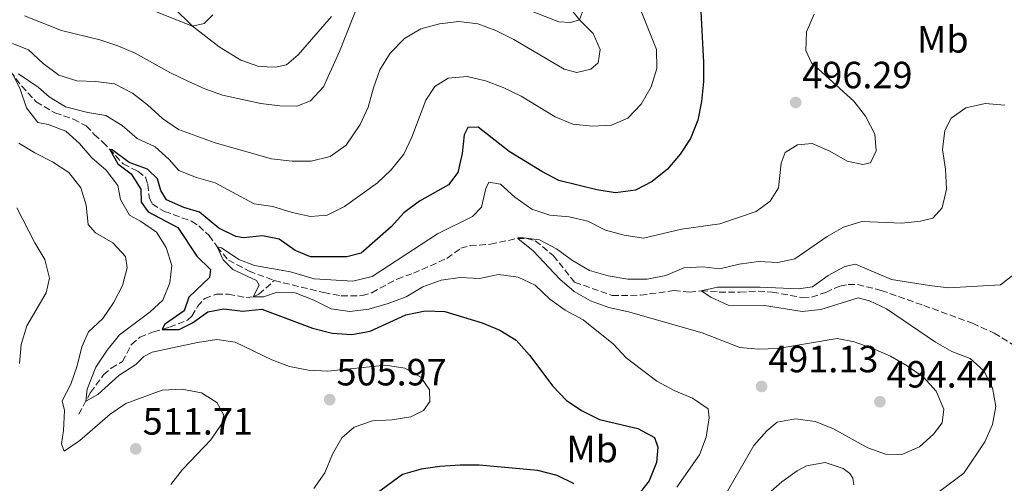
# Model space of a CAD drawing. Units: metres. Extents: x 591324 to 594813, y 4657315 to 4659672.
# Drawn here: x 593521 to 593781, y 4657911 to 4658033 of the extents above; entities that cross this region are included whole.
import ezdxf
from ezdxf.enums import TextEntityAlignment as Align

# ---------------------------------------------------------------- set-up
doc = ezdxf.new("R2010")
doc.units = ezdxf.units.M
doc.header["$MEASUREMENT"] = 0
doc.linetypes.add('DGN Style 3', pattern=[2.435890702152634, 1.739921930109024, -0.6959687720436097])
for name, color, linetype, lineweight in [('Cota de punto acotado terreno', 7, 'Continuous', 0), ('Curva de nivel directora', 30, 'Continuous', 30), ('Curva de nivel intermedia', 30, 'Continuous', 0), ('Etiqueta de uso rústico', 92, 'Continuous', 0), ('Línea de cambio de uso (parcela vista)', 92, 'Continuous', 0), ('Punto acotado terreno (símbolo)', 7, 'Continuous', 0), ('Vaguada', 142, 'DGN Style 3', 13)]:
    doc.layers.add(name, color=color, linetype=linetype, lineweight=lineweight)
doc.styles.add('Style-Arial', font='arial.ttf')

# ---------------------------------------------------------------- blocks, each defined once
blk = doc.blocks.new('5PATER')
at = {"layer": 'Punto acotado terreno (símbolo)', "linetype": 'Continuous', "lineweight": 0}
h = blk.add_hatch(color=51, dxfattribs=at)
edge = h.paths.add_edge_path()
edge.add_ellipse((0, 0), major_axis=(-0.1095731443231308, -0.1110710700762829), ratio=0.9994222409660317, start_angle=0, end_angle=360)

msp = doc.modelspace()

# ---------------------------------------------------------------- linework, layer by layer
at = {"layer": 'Curva de nivel directora', "color": 30, "linetype": 'Continuous', "lineweight": 30, "elevation": 500.0000000000003, "flags": 128}
for points in [[(593700.8200000003, 4658037.279999999), (593701.6600000008, 4658022.130000002), (593701.6299999994, 4658017.08), (593701.0999999997, 4658011.800000001), (593700.1299999997, 4658006.869999999), (593698.2199999986, 4658002.060000001), (593695.5099999995, 4657997.859999999), (593692.1799999991, 4657993.920000001), (593688.0899999987, 4657990.710000002), (593683.6399999985, 4657988.420000001), (593678.4299999983, 4657987.720000001), (593673.4900000008, 4657988.500000001), (593663.3799999988, 4657990.960000002), (593658.9499999987, 4657993.279999999), (593650.2699999994, 4657998.600000001), (593642.0399999997, 4658005.07), (593639.3099999982, 4658004.910000003), (593638.3799999983, 4658003.029999999), (593637.8099999983, 4657998.060000001), (593636.7199999997, 4657993.080000001), (593634.279999999, 4657989.779999999), (593626.5299999996, 4657985.45), (593622.4699999985, 4657982.390000002), (593619.0599999996, 4657978.720000002), (593611.1899999996, 4657971.770000001), (593607.3600000007, 4657970.74), (593597.7800000008, 4657970.77), (593593.7399999995, 4657972.480000001), (593589.4999999994, 4657975.410000003), (593585.0499999991, 4657976.340000002), (593580.0800000003, 4657975.800000001), (593578.0399999997, 4657976.12), (593573.5599999981, 4657978.34), (593568.4100000004, 4657982.550000001), (593564.2499999985, 4657983.810000001), (593559.6699999986, 4657985.820000002), (593558.1699999989, 4657988.32), (593557.269999998, 4657991.34), (593554.6599999996, 4657993.95), (593549.8000000003, 4657995.650000001), (593545.3199999988, 4657999.010000001), (593544.7099999986, 4657999.109999999), (593546.8299999997, 4657995.330000003), (593550.2999999988, 4657992.720000001), (593552.8800000004, 4657988.61), (593552.9999999988, 4657985.180000001), (593554.8399999985, 4657982.7), (593562.7199999996, 4657978.51), (593567.6999999996, 4657970.939999999), (593571.2899999993, 4657967.4), (593571.0500000002, 4657965.279999999), (593565.5999999986, 4657960.130000002), (593564.3400000002, 4657956.5), (593559.13, 4657952.850000001), (593558.5399999999, 4657951.600000001), (593563.0599999994, 4657951.600000001), (593566.5199999994, 4657953.320000002), (593570.639999999, 4657956.220000001), (593574.8299999998, 4657957.000000001), (593579.8899999983, 4657956.430000001), (593584.8599999992, 4657956.970000002), (593598.2799999992, 4657951.900000002), (593603.4600000003, 4657950.640000002), (593608.6399999993, 4657950.240000002), (593613.5599999989, 4657951.090000001), (593622.9800000001, 4657955.4), (593628.11, 4657956.460000002), (593633.2899999988, 4657956.350000001), (593643.1599999993, 4657953.300000002), (593647.8499999989, 4657951.350000001), (593652.1299999993, 4657948.770000001), (593655.6499999996, 4657944.760000001), (593661.8599999989, 4657936.630000001), (593665.4100000006, 4657932.830000001), (593669.5599999991, 4657930.050000001), (593674.1799999992, 4657927.78), (593684.3299999991, 4657925.439999999), (593688.7100000001, 4657923.03), (593689.5999999997, 4657920.510000001), (593689.1999999996, 4657916.440000001), (593687.2500000006, 4657911.580000003), (593683.9899999994, 4657907.42)], [(593667.4800000003, 4657910.820000002), (593662.99, 4657913.020000001), (593657.8899999993, 4657914.310000001), (593642.3199999989, 4657915.760000002), (593637.3199999989, 4657915.720000002), (593631.959999999, 4657915.380000002), (593627.0199999991, 4657914.619999999), (593622.0999999995, 4657913.220000003), (593613.7499999988, 4657907.189999999)]]:
    msp.add_lwpolyline(points, dxfattribs=at)
at = {"layer": 'Curva de nivel intermedia', "color": 30, "linetype": 'Continuous', "lineweight": 0, "flags": 128}
for points, elevation in [([(593681.5300000008, 4658044.710000001), (593689.2700000012, 4658025.560000001), (593689.3400000005, 4658020.560000001), (593687.7900000014, 4658015.66), (593685.1800000007, 4658011.13), (593681.6300000013, 4658007.390000001), (593677.3100000006, 4658005.570000002), (593672.3100000005, 4658005.31), (593667.1100000015, 4658005.779999998), (593662.4500000012, 4658007.789999999), (593653.4500000002, 4658013.199999999), (593648.7200000006, 4658015.470000001), (593644.0500000012, 4658017.25), (593639.1400000005, 4658018.390000001), (593634.1600000005, 4658017.939999999), (593630.62, 4658015.770000001), (593628.2199999995, 4658012.179999998), (593624.5200000001, 4658002.390000001), (593622.4300000003, 4657997.859999999), (593619.110000001, 4657993.789999999), (593615.5000000012, 4657990.32), (593606.7800000019, 4657984.109999998), (593602.1300000004, 4657981.739999999), (593597.7699999996, 4657981.440000001), (593592.87, 4657982.460000002), (593587.7800000005, 4657984.08), (593582.8200000006, 4657984.739999999), (593572.5600000012, 4657990.340000001), (593567.5900000001, 4657991.720000001), (593562.9400000009, 4657993.57), (593560.4100000008, 4657996.519999999), (593556.6700000013, 4657999.84), (593551.9300000004, 4658002.050000001), (593547.9200000005, 4658005.509999999), (593543.6300000012, 4658008.09), (593538.9100000005, 4658008.880000001), (593532.9500000015, 4658010.42), (593528.7000000002, 4658013.05), (593525.7300000018, 4658015.63), (593520.5900000011, 4658019.140000001)], 505), ([(593610.9700000006, 4658039.09), (593605.4400000006, 4658025.06), (593601.1800000004, 4658015.720000001), (593597.7600000006, 4658012.009999998), (593594.1300000007, 4658010.619999998), (593589.6100000012, 4658010.689999999), (593584.6300000012, 4658011.239999999), (593574.5199999993, 4658013.52), (593569.8000000007, 4658015.16), (593565.1900000018, 4658017.25), (593560.5300000014, 4658019.449999999), (593551.3899999995, 4658024.539999999), (593546.7800000006, 4658026.529999998), (593542.050000001, 4658028.140000001), (593531.9600000014, 4658030.539999999), (593522.1500000011, 4658034.480000001)], 515.0000000000001), ([(593665.0500000007, 4658038.17), (593668.8300000004, 4658033.350000001), (593672.4700000016, 4658029.769999999)], 510), ([(593571.9199999997, 4658034.680000001), (593569.5999999995, 4658032.390000001), (593566.5900000011, 4658031.74), (593556.3200000003, 4658035.8)], 520), ([(593730.9100000004, 4658034.91), (593728.8800000009, 4658030.199999998), (593728.6799999997, 4658025.31), (593730.2300000008, 4658022.050000001), (593741.3799999999, 4658011.880000001), (593744.4700000011, 4658007.949999999), (593746.9700000001, 4658003.159999999), (593747.3099999998, 4657998.800000001), (593745.8400000014, 4657995.58), (593743.8099999996, 4657995.130000001), (593739.6100000018, 4657996.060000001), (593735.0800000011, 4657998.699999998), (593730.3499999993, 4658000.73), (593726.5499999995, 4658000.359999998), (593723.2600000015, 4657998.32), (593722.1600000019, 4657995.539999999), (593721.5200000004, 4657989.02), (593719.3200000009, 4657985.51), (593715.6100000006, 4657982.779999998), (593706.0000000015, 4657979.5), (593695.8499999993, 4657978.060000001), (593685.7700000008, 4657975.689999999), (593680.6900000003, 4657976.5), (593675.7300000006, 4657977.800000001), (593671.0600000012, 4657980.230000001), (593666.1700000005, 4657981.319999999), (593660.9900000016, 4657981.76), (593656.2599999999, 4657983.369999999), (593651.7699999993, 4657986.519999999), (593647.9699999995, 4657989.980000001), (593644.8700000015, 4657990.499999999), (593644.1000000003, 4657988.789999999), (593642.9800000006, 4657983.92), (593640.6100000013, 4657981.409999998), (593631.3600000021, 4657976.829999999), (593614.0599999996, 4657965.53), (593608.9600000011, 4657964.359999998), (593598.7599999999, 4657964.989999999), (593592.4400000009, 4657966.789999999), (593582.9800000016, 4657968.519999999), (593578.7800000017, 4657970.069999999), (593574.1900000006, 4657973.13), (593573.0400000017, 4657973.42), (593574.6399999999, 4657970), (593577.2100000003, 4657967.430000001), (593583.4900000012, 4657964.550000001), (593584.1399999994, 4657963.319999999), (593582.5600000013, 4657960.219999999), (593585.2900000005, 4657960.230000001), (593588.7100000003, 4657961.33), (593593.7100000004, 4657961.23), (593598.6600000013, 4657959.350000001), (593603.2300000001, 4657956.989999999), (593608.180000001, 4657956.31), (593613.160000001, 4657956.940000001), (593618.2700000006, 4657958.399999999), (593623.0400000005, 4657960.239999999), (593627.4800000018, 4657962.859999998), (593632.3299999998, 4657964.609999999), (593637.300000001, 4657965.310000001), (593642.3900000005, 4657965.039999999), (593647.4500000009, 4657966.100000001), (593652.6299999999, 4657965.420000001), (593657.1500000015, 4657963.279999999), (593660.9900000016, 4657959.56), (593665.1, 4657956.71), (593669.8000000005, 4657954.15), (593677.8400000005, 4657947.720000001), (593681.2300000011, 4657944.05), (593689.3499999995, 4657937.869999999), (593693.8800000001, 4657935.429999999), (593698.7400000016, 4657933.399999999), (593702.85, 4657930.569999999), (593703.1500000017, 4657928.189999999), (593702.3800000005, 4657923.089999998), (593700.5900000001, 4657918.42), (593694.5799999997, 4657909.930000001)], 495), ([(593672.4700000016, 4658029.769999999), (593674.3100000012, 4658025.529999999), (593673.8200000017, 4658021.99), (593671.9100000005, 4658020.350000001), (593668.1599999999, 4658019.449999999), (593664.8099999994, 4658020.380000001), (593651.4699999997, 4658028.229999999), (593646.7400000001, 4658030.550000002), (593641.9700000002, 4658032.34), (593636.9500000001, 4658032.939999999), (593631.8600000006, 4658032.359999999), (593626.8899999994, 4658031.05), (593622.6100000013, 4658028.460000002), (593618.8300000017, 4658024.599999999), (593616.1000000002, 4658020.150000001), (593614.3900000004, 4658015.449999998), (593613.0200000001, 4658010.279999998), (593610.9100000003, 4658005.759999999), (593607.1500000006, 4658000.289999999), (593602.9100000005, 4657997.24), (593597.9100000004, 4657996.08), (593592.9100000003, 4657996.060000001), (593587.480000001, 4657996.63), (593572.5400000011, 4658000.869999998), (593562.8700000016, 4658004.449999999), (593558.6300000015, 4658007.319999998), (593554.6399999994, 4658010.970000002), (593550.6600000008, 4658014), (593545.9500000014, 4658016.480000001), (593540.9700000014, 4658017.109999999), (593535.9600000001, 4658017.23), (593531.2000000014, 4658018.77), (593527.0799999997, 4658021.869999997), (593523.2300000007, 4658025.439999999), (593518.9900000006, 4658027.109999999)], 510), ([(593519.0300000008, 4658018.989999998), (593521.0300000013, 4658015.039999999), (593522.6299999994, 4658010.150000001), (593525.6900000017, 4658006.239999999), (593528.4200000009, 4658005.71), (593533.1100000002, 4658003.930000001), (593536.6600000019, 4658000.75), (593539.97, 4657996.930000001), (593543.7699999998, 4657993.630000001), (593546.8299999997, 4657989.599999999), (593547.4900000015, 4657985.929999998), (593549.9400000012, 4657981.779999999), (593552.790000001, 4657980.230000001), (593556.9999999999, 4657977.26), (593559.5700000003, 4657973.230000001), (593561.0600000012, 4657968.449999999), (593560.6000000007, 4657963.890000001), (593558.6699999995, 4657959.289999999), (593555.4000000017, 4657956.220000001), (593547.2200000009, 4657950.149999999), (593544.0100000012, 4657946.07), (593541.0300000017, 4657941.609999999), (593538.7100000016, 4657935.82)], 505), ([(593781.2900000013, 4658010.88), (593776.1100000001, 4658011.32), (593771.0499999997, 4658010.130000001), (593767.1000000001, 4658007.390000001), (593765.4800000018, 4658004.130000002), (593764.8300000015, 4657999.17), (593765.6600000008, 4657993.939999999), (593765.8700000008, 4657988.680000001), (593764.730000001, 4657983.710000001), (593762.29, 4657981.009999999), (593759.0300000012, 4657980.15), (593754.0500000012, 4657979.689999999), (593743.5400000013, 4657980.09), (593738.6500000008, 4657978.609999998), (593734.3100000002, 4657976.119999998), (593725.7800000006, 4657970.199999999), (593721.3000000013, 4657969.289999999), (593716.1600000004, 4657969.569999999), (593711.110000001, 4657968.869999999), (593706.0100000005, 4657967.56), (593701.4500000007, 4657968.13), (593696.4500000007, 4657967.890000001), (593691.6699999995, 4657965.829999999), (593686.760000001, 4657964.849999998), (593681.6500000014, 4657964.849999998), (593676.4200000011, 4657965.710000001), (593671.5500000007, 4657967.180000001), (593667.0500000012, 4657969.789999999), (593662.7500000007, 4657972.92), (593658.3099999994, 4657975.28), (593652.6900000002, 4657975.970000001), (593652.5300000014, 4657975.65), (593656.650000001, 4657972.350000001), (593663.6300000014, 4657964.859999999), (593667.4300000012, 4657961.609999999), (593671.7600000007, 4657959.109999998), (593676.6300000012, 4657957.369999999), (593681.8300000002, 4657956.210000002), (593701.3000000009, 4657950.710000001), (593711.2300000018, 4657946.789999999), (593716.2200000007, 4657946.390000001), (593721.3200000013, 4657946.56), (593736.99, 4657949.230000001), (593741.5200000008, 4657948.34), (593746.4500000017, 4657946.550000001), (593751.0600000005, 4657944.52), (593755.5100000007, 4657942), (593759.7900000011, 4657938.949999999), (593763.1999999997, 4657935.300000002), (593765.2300000016, 4657930.519999998), (593764.7399999998, 4657926.929999999), (593762.4700000011, 4657923.909999998), (593758.7300000016, 4657920.599999999), (593754.0700000012, 4657918.56), (593749.7900000009, 4657918.640000001), (593745.0700000002, 4657920.279999998), (593735.8800000014, 4657925.42), (593731.1500000019, 4657927.289999999), (593726.0199999998, 4657927.939999999), (593721.1000000001, 4657927.039999999), (593718.4, 4657924.789999999), (593714.9800000002, 4657920.909999999), (593707.3499999993, 4657907.750000001)], 490.0000000000001), ([(593520.6400000001, 4658000.81), (593524.9100000015, 4657998.210000001), (593529.5300000017, 4657995.890000001), (593533.8600000013, 4657993.039999999), (593537.0500000009, 4657988.970000001), (593538.4800000014, 4657984.399999999), (593538.9700000009, 4657979.350000001), (593540.9300000012, 4657977.109999998), (593545.4599999996, 4657974.509999999), (593548.8500000003, 4657970.84), (593549.2599999994, 4657967.83), (593548.0500000002, 4657963.220000001), (593545.690000002, 4657958.569999999), (593542.820000002, 4657954.470000001), (593539.1000000006, 4657950.979999999), (593537.2699999999, 4657946.980000001), (593536.0499999995, 4657941.96), (593534.4300000012, 4657937.149999999), (593532.0799999998, 4657932.730000001), (593532.6800000012, 4657930.140000001), (593532.4500000009, 4657924.92), (593531.9200000011, 4657921.329999999), (593532.660000001, 4657919.460000001), (593536.7800000004, 4657922.259999999), (593544.8300000015, 4657929.179999999), (593548.9500000009, 4657932.009999999), (593558.5600000002, 4657935.509999999), (593563.7800000014, 4657935.810000001), (593568.92, 4657934.789999999), (593572.9600000012, 4657932.269999999), (593574.8800000013, 4657928.890000001), (593574.2300000008, 4657926.529999998), (593571.3800000009, 4657922.409999999), (593563.9300000012, 4657914.609999998), (593560.8700000012, 4657910.649999999)], 510), ([(593520.1100000005, 4657983.689999999), (593524.8400000001, 4657974.449999998), (593527.490000001, 4657970.060000001), (593528.7600000006, 4657965.17), (593527.9100000013, 4657961.25), (593522.7800000014, 4657952.539999999), (593521.2200000013, 4657947.619999999), (593520.7899999999, 4657942.560000001)], 515.0000000000001), ([(593784.1500000001, 4657966.470000001), (593780.1600000003, 4657963.409999999), (593766.3899999993, 4657962.57), (593761.4299999995, 4657963.189999999), (593751.3800000001, 4657964.77), (593741.8800000006, 4657968.810000001), (593739.0599999998, 4657968.199999998), (593734.6400000008, 4657965.87), (593730.47, 4657962.81), (593726.7999999998, 4657962.269999999), (593716.6500000021, 4657962.749999999), (593705.3399999999, 4657962.720000001), (593701.0599999995, 4657961.779999999), (593703.6299999999, 4657960.149999999), (593708.1600000006, 4657958.009999999), (593717.7800000008, 4657957.930000001), (593727.7300000018, 4657956.31), (593732.7000000007, 4657956.849999999), (593742.5199999999, 4657959.92), (593745.5000000016, 4657959.109999998), (593750.0600000013, 4657957.069999999), (593762.9600000005, 4657948.25), (593767.3300000003, 4657945.730000001), (593772.1800000007, 4657943.9), (593775.7300000002, 4657940.640000002), (593778.0999999995, 4657936.159999999)], 485.0000000000001), ([(593538.7100000016, 4657935.82), (593538.3600000007, 4657932.63), (593541.5400000013, 4657934.430000001), (593547.0399999998, 4657939.45), (593551.5599999994, 4657942.349999999), (593553.6700000018, 4657944.390000001), (593555.9200000003, 4657945.579999999), (593567.9000000008, 4657948.16), (593572.9500000001, 4657948.939999999), (593577.8800000009, 4657948.189999999), (593587.5500000003, 4657943.58), (593592.2199999996, 4657941.789999999), (593597.230000001, 4657940.789999999), (593602.3000000003, 4657940.569999999), (593617.5599999998, 4657942.159999999), (593622.6900000018, 4657941.390000001), (593626.9000000006, 4657938.949999999), (593629.1800000005, 4657935.65), (593629.2699999999, 4657932.51), (593627.6000000003, 4657930.149999999), (593624.2600000009, 4657928.470000001), (593619.3200000012, 4657927.699999999), (593614.1500000012, 4657927.4), (593609.3000000009, 4657925.8), (593606.0100000007, 4657922.939999999), (593603.5499999997, 4657918.59), (593601.5400000003, 4657913.720000001), (593598.6500000001, 4657909.560000001)], 505), ([(593778.0999999995, 4657936.159999999), (593778.9700000011, 4657931.24), (593778.0300000003, 4657926.499999999), (593776.0499999998, 4657921.91), (593770.4500000007, 4657913.58), (593762.3400000016, 4657907.489999999)], 485.0000000000001)]:
    msp.add_lwpolyline(points, dxfattribs=dict(at, elevation=elevation))
at = {"layer": 'Línea de cambio de uso (parcela vista)', "color": 92, "linetype": 'Continuous', "lineweight": 0}
for points in [[(593603.3099999996, 4658034.279999999, 515.679999999993), (593594.4500000002, 4658024.119999999, 517.029999999999), (593591.4299999997, 4658021.460000001, 517.2700000000041), (593588.54, 4658020.890000001, 517.6399999999994), (593584.0599999996, 4658021.09, 518.0399999999936), (593579.3399999999, 4658022.710000001, 518.25), (593573.6200000001, 4658026.25, 518.75), (593566.5899999999, 4658031.74, 519.5099999999948), (593561.4500000002, 4658036.75, 519.7599999999948)], [(593669.9299999997, 4658036.25, 509.7700000000041), (593668.8300000001, 4658033.350000001, 510.3000000000029), (593666.5099999999, 4658032.66, 510.4199999999983), (593663.3700000001, 4658032.859999999, 510.4600000000065), (593654.1900000004, 4658036.470000001, 511.0299999999989)], [(593719.54, 4657908.83, 486.5899999999965), (593722.3600000005, 4657911.300000001, 486.6100000000006), (593726.3899999997, 4657914.230000001, 486.570000000007), (593728.8799999999, 4657915.550000001, 486.4900000000052), (593733.8499999996, 4657916.4, 486.179999999993), (593738.54, 4657914.83, 486.0399999999936), (593740.3799999999, 4657913.480000001, 485.7599999999948), (593741.1600000003, 4657912.300000001, 485.6399999999995), (593741.3600000005, 4657910.550000001, 485.5099999999948)]]:
    msp.add_polyline3d(points, dxfattribs=at)
at = {"layer": 'Vaguada', "color": 142, "linetype": 'DGN Style 3', "lineweight": 13}
for points in [[(593518.3899999997, 4658019.810000001, 505.6399999999995), (593521.4100000003, 4658015.9, 502.7100000000065), (593525.2100000001, 4658011.75, 502.1399999999995), (593530.1500000004, 4658008.82, 501.6900000000023), (593535.0800000001, 4658007.16, 501.1600000000035), (593538.4299999997, 4658005.369999999, 500.5899999999965), (593540.5899999999, 4658003.130000001, 499.8899999999995), (593542.8799999999, 4658001.100000001, 499.8899999999995), (593548.2300000006, 4657995.32, 499.570000000007), (593552.1399999997, 4657993.359999999, 499), (593554.1399999997, 4657991.82, 498.8300000000018), (593554.7599999999, 4657989.939999999, 498.7100000000065), (593555.1299999999, 4657986.52, 498.5099999999948), (593555.8600000005, 4657984.730000001, 498.3000000000029), (593559.1699999999, 4657982.77, 498.179999999993), (593566.3099999996, 4657980.180000001, 497.6900000000023), (593568.2199999997, 4657978.92, 497.3699999999953), (593570.9600000001, 4657976.430000001, 496.8800000000047), (593573.04, 4657973.42, 494.5899999999965), (593576.0599999996, 4657969.880000001, 494.0599999999977), (593581.5300000003, 4657966.99, 493.8600000000006), (593588.1799999997, 4657964.51, 493.2100000000065)], [(593588.1799999997, 4657964.51, 493.2100000000065), (593601.2699999996, 4657961.310000001, 492.0299999999989), (593605.8799999999, 4657960.460000001, 491.9799999999959), (593611.4199999999, 4657960.51, 491.8999999999942), (593613.9500000002, 4657961.289999999, 491.8600000000006), (593620.6299999999, 4657964.890000001, 491.4499999999971), (593624.9900000002, 4657966.439999999, 491.3699999999953), (593633.8300000001, 4657970.369999999, 490.9199999999983), (593637.5300000003, 4657973.02, 490.679999999993), (593639.9400000004, 4657973.720000001, 490.5599999999977), (593645.3200000003, 4657974.09, 490.2299999999959), (593652.5300000003, 4657975.65, 489.5), (593654.9800000006, 4657975.65, 489.2899999999936), (593657.1799999997, 4657975, 489.1699999999983), (593661.9500000002, 4657971.100000001, 488.8500000000058), (593667.5899999999, 4657964.050000001, 488.679999999993), (593677.5, 4657960.560000001, 488.320000000007), (593685, 4657960.609999999, 487.75), (593693.8399999999, 4657961.850000001, 487.5800000000018), (593697.8799999999, 4657961.41, 487.2200000000012), (593701.0599999996, 4657961.779999999, 484.6100000000006), (593705.79, 4657961.460000001, 483.5099999999948), (593711.25, 4657961.42, 483.0599999999977), (593716.0999999996, 4657961.720000001, 483.0200000000041), (593719.8099999996, 4657961.439999999, 482.9799999999959), (593727.8499999996, 4657959.980000001, 482.3600000000006), (593730.2100000001, 4657960.109999999, 482.0399999999936), (593734, 4657961.380000001, 481.7899999999936), (593737.7100000001, 4657963.050000001, 481.75), (593739.9100000003, 4657963.460000001, 481.5500000000029), (593742.3499999996, 4657963.470000001, 481.5500000000029), (593748.6299999999, 4657961.890000001, 481.3000000000029), (593759.8899999997, 4657957.91, 480.820000000007), (593772.7800000003, 4657953.199999999, 480.1600000000035), (593778.4900000002, 4657950.640000001, 484.8399999999965)], [(593536.5, 4657929.180000001, 507.679999999993), (593539.5899999999, 4657934.890000001, 503.4799999999959), (593543.04, 4657939.58, 502.75), (593545.0800000001, 4657941.380000001, 502.4199999999983), (593548.0099999999, 4657943.100000001, 502.1399999999995), (593550.4100000003, 4657947.619999999, 501.3600000000006), (593552.6100000005, 4657949.539999999, 500.9900000000052), (593556.2800000003, 4657950.930000001, 500.5500000000029), (593560.4699999997, 4657952.16, 499.4400000000023), (593565.2000000002, 4657954, 498.3000000000029), (593566.3399999999, 4657955.07, 498.1399999999995), (593567.8899999997, 4657957.640000001, 497.8999999999942), (593569.7999999998, 4657959.800000001, 497.1999999999971), (593572.8600000005, 4657960.859999999, 496.75), (593576.0300000003, 4657960.869999999, 496.3099999999977), (593580.9299999997, 4657959.980000001, 494.8800000000047), (593582.5599999996, 4657960.220000001, 494.4700000000012), (593584.1100000005, 4657960.880000001, 494.3899999999995), (593588.1799999997, 4657964.51, 493.2100000000065)], [(593778.4900000002, 4657950.640000001, 484.8399999999965), (593787.6500000004, 4657945, 482.8899999999995), (593793.5999999996, 4657940.57, 481.5200000000041), (593796.6500000004, 4657937.980000001, 480.570000000007), (593799.0899999999, 4657935.08, 480)]]:
    msp.add_polyline3d(points, dxfattribs=at)

# ---------------------------------------------------------------- block references
at = {"layer": 'Punto acotado terreno (símbolo)', "color": 7, "linetype": 'Continuous', "lineweight": 0, "xscale": 10, "yscale": 10, "zscale": 10}
for p in [(593726.0199999998, 4658011.559999999, 496.2899999999941), (593717.0199999987, 4657936.510000003, 491.1300000000047), (593602.8199999988, 4657933.039999999, 505.9700000000012), (593748.3, 4657932.480000001, 494.4400000000028), (593551.5599999971, 4657920.039999999, 511.7100000000069)]:
    msp.add_blockref('5PATER', p, dxfattribs=at)

# ---------------------------------------------------------------- texts
at = {"layer": 'Cota de punto acotado terreno', "color": 7, "linetype": 'Continuous', "lineweight": 0, "style": 'Style-Arial'}
for s, p in [('496.29', (593727.7600000012, 4658015.309999999, 496.2899999999936)), ('491.13', (593718.7499999992, 4657940.26, 491.1300000000047)), ('505.97', (593604.6200000008, 4657936.789999999, 505.9700000000012)), ('494.44', (593750.0300000005, 4657936.230000001, 494.4400000000023)), ('511.71', (593553.3900000004, 4657923.789999999, 511.7100000000065))]:
    msp.add_text(s, height=7.000000000000002, dxfattribs=at).set_placement(p)
at = {"layer": 'Etiqueta de uso rústico', "color": 92, "linetype": 'Continuous', "lineweight": 0, "style": 'Style-Arial'}
for p in [(593764.9302462437, 4658028.220009998, 492.3600000000006), (593672.2202462427, 4657919.970009998, 501.3399999999965)]:
    msp.add_text('Mb', height=7.000000000000002, dxfattribs=at).set_placement(p, align=Align.MIDDLE_CENTER)

doc.saveas('drawing.dxf')
